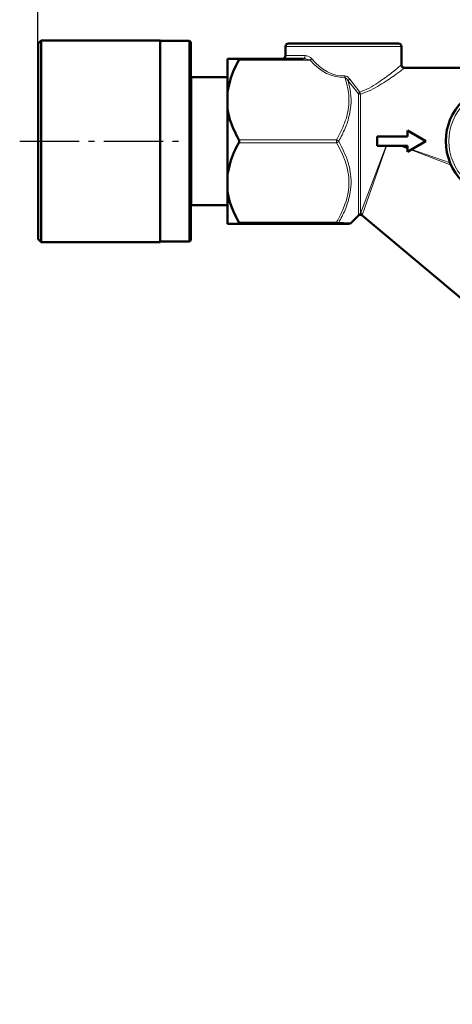
# Model space of a CAD drawing. Units: millimetres. Extents: x -33224 to -28385, y -11091 to -5078.
# Drawn here: x -29736 to -29665, y -5920 to -5759 of the extents above; entities that cross this region are included whole.
import ezdxf

# ---------------------------------------------------------------- set-up
doc = ezdxf.new("R2010")
doc.units = ezdxf.units.MM
doc.linetypes.add('AM_DIN_G_W050', pattern=[13.75, 9.75, -1.5, 1, -1.5])
for name, color, linetype, lineweight in [('AM_0', 7, 'Continuous', 50), ('AM_5', 3, 'Continuous', 25), ('AM_7', 4, 'AM_DIN_G_W050', 25)]:
    doc.layers.add(name, color=color, linetype=linetype, lineweight=lineweight)
doc.styles.get("Standard").update_dxf_attribs({"font": 'arial.ttf'})
doc.dimstyles.new('AM_DIN$0', dxfattribs={"dimtxt": 50, "dimasz": 65, "dimexe": 25, "dimexo": 1, "dimgap": 15, "dimtad": 1, "dimdec": 0, "dimdsep": 46, "dimtxsty": 'STANDARD', "dimcen": 0, "dimclrd": 256, "dimclre": 256, "dimclrt": 2, "dimadec": 0, "dimazin": 2, "dimtp": 0.1, "dimtm": 0.1, "dimtfac": 0.71, "dimtdec": 0, "dimtmove": 0, "dimatfit": 3, "dimfxl": 1, "dimlwd": -1, "dimlwe": -1, "dimarcsym": 0})

# ---------------------------------------------------------------- blocks, each defined once
blk = doc.blocks.new('*D138')
at = {"layer": 'AM_5'}
for p, q in [((-29733.09, -5793.94), (-29733.09, -5553.54)), ((-29260.09, -5919.14), (-29260.09, -5553.54)), ((-29668.09, -5578.54), (-29325.09, -5578.54))]:
    blk.add_line(p, q, dxfattribs=at)
for points in [[(-29668.09, -5567.71), (-29668.09, -5589.37), (-29733.09, -5578.54)], [(-29325.09, -5567.71), (-29325.09, -5589.37), (-29260.09, -5578.54)]]:
    blk.add_solid(points, dxfattribs=at)
at = {"layer": 'DEFPOINTS', "color": 0}
for p in [(-29260.09, -5578.54), (-29733.09, -5794.94), (-29260.09, -5920.14)]:
    blk.add_point(p, dxfattribs=at)
at = {"layer": 'AM_5', "color": 2, "insert": (-29496.59, -5538.01), "char_height": 50, "attachment_point": 5}
blk.add_mtext('ca. 500', dxfattribs=at)

msp = doc.modelspace()

# ---------------------------------------------------------------- linework, layer by layer
at = {"color": 8, "linetype": 'Continuous', "lineweight": 18}
for p, q in [((-29673.586, -5763.441), (-29692.586, -5763.441)), ((-29692.586, -5764.941), (-29689.364, -5764.941)), ((-29688.556, -5765.691), (-29700.229, -5765.691)), ((-29707.886, -5768.461), (-29707.886, -5778.941)), ((-29680.644, -5771.163), (-29682.348, -5769.048)), ((-29682.049, -5768.795), (-29680.43, -5770.937)), ((-29680.644, -5790.905), (-29680.644, -5771.163)), ((-29680.291, -5771.257), (-29680.291, -5790.761)), ((-29707.886, -5778.941), (-29707.886, -5789.421)), ((-29700.229, -5778.691), (-29684.216, -5778.691)), ((-29684.216, -5779.191), (-29700.229, -5779.191)), ((-29684.216, -5779.191), (-29684.216, -5778.691)), ((-29680.291, -5790.761), (-29676.093, -5779.691)), ((-29676.071, -5779.691), (-29679.974, -5790.876)), ((-29672.586, -5780.161), (-29673.828, -5779.691)), ((-29673.663, -5779.691), (-29672.586, -5780.067)), ((-29665.466, -5782.857), (-29672.036, -5780.37)), ((-29671.917, -5780.301), (-29665.624, -5782.499)), ((-29700.229, -5792.191), (-29684.216, -5792.191)), ((-29684.216, -5792.441), (-29684.216, -5792.191))]:
    msp.add_line(p, q, dxfattribs=at)
at = {"color": 8, "linetype": 'Continuous', "lineweight": 18, "flags": 128}
msp.add_lwpolyline([(-29689.364, -5764.941), (-29689.37, -5765.038), (-29689.389, -5765.132), (-29689.42, -5765.218), (-29689.461, -5765.294), (-29689.511, -5765.356), (-29689.568, -5765.403), (-29689.63, -5765.431), (-29689.694, -5765.441)], dxfattribs=at)
at = {"color": 8, "linetype": 'Continuous', "lineweight": 18}
for centre, radius, start, end in [((-29689.227, -5764.681), 1.212, 303.64168, 321.22177), ((-29661.19, -5767.5), 21.716, 181.99926, 182.65943), ((-29679.565, -5772.039), 4.085, 127.44532, 132.93562), ((-29679.458, -5772.069), 1.492, 130.65228, 142.63077), ((-29680.303, -5770.591), 0.665, 239.19317, 271.09758), ((-29678.879, -5770.45), 1.626, 197.41966, 209.75102), ((-29657.086, -5778.941), 8.75, 0.64918, 359.35082), ((-29684.61, -5779.624), 1.013, 42.3936, 67.07762), ((-29684.61, -5778.258), 1.013, 292.92238, 317.6064), ((-29680.291, -5791.265), 0.504, 89.92701, 134.46535), ((-29680.293, -5791.27), 0.507, 51.02613, 133.93444), ((-29680.296, -5791.269), 0.508, 50.635, 89.365), ((-29683.954, -5791.681), 0.573, 242.77261, 279.16768), ((-29684.223, -5792.008), 0.433, 270.96478, 326.49729)]:
    msp.add_arc(centre, radius, start, end, dxfattribs=at)
for centre, ratio in [((-29683.086, -5751.191), 0.5773503), ((-29683.086, -5750.941), 0.5484828)]:
    msp.add_ellipse(centre, major_axis=(0, 17.321), ratio=ratio, start_param=2.5628625, end_param=3.1619326, dxfattribs=at)
for points, knots in [([(-29689.364, -5764.941), (-29689.171, -5764.966), (-29688.836, -5765.011), (-29688.465, -5765.242), (-29688.316, -5765.404), (-29688.282, -5765.441)], [0, 0, 0, 0, 0.5098388, 0.8893793, 1, 1, 1, 1]), ([(-29688.556, -5765.691), (-29688.592, -5765.672), (-29688.761, -5765.585), (-29689.146, -5765.476), (-29689.492, -5765.454), (-29689.694, -5765.441)], [0, 0, 0, 0, 0.1004806, 0.4753986, 1, 1, 1, 1]), ([(-29680.43, -5770.937), (-29679.904, -5770.712), (-29678.833, -5770.256), (-29676.998, -5769.113), (-29675.236, -5767.804), (-29673.843, -5766.659), (-29673.683, -5766.522), (-29673.604, -5766.455)], [0, 0, 0, 0, 0.1371785, 0.2789321, 0.5555167, 0.7821037, 1, 1, 1, 1]), ([(-29682.893, -5768.258), (-29682.808, -5768.267), (-29682.607, -5768.289), (-29682.308, -5768.485), (-29682.141, -5768.684), (-29682.049, -5768.795)], [0, 0, 0, 0, 0.2457197, 0.5800942, 1, 1, 1, 1]), ([(-29673.106, -5766.956), (-29673.189, -5767.02), (-29673.358, -5767.151), (-29674.827, -5768.252), (-29676.675, -5769.504), (-29678.604, -5770.6), (-29679.723, -5771.036), (-29680.291, -5771.257)], [0, 0, 0, 0, 0.2158585, 0.4412769, 0.7177481, 0.8569239, 1, 1, 1, 1]), ([(-29684.216, -5778.691), (-29683.745, -5777.801), (-29682.787, -5775.99), (-29682.159, -5773.328), (-29682.216, -5770.893), (-29682.571, -5769.397), (-29682.847, -5768.609), (-29682.883, -5768.508)], [0, 0, 0, 0, 0.2787252, 0.5669807, 0.7650805, 0.9698008, 1, 1, 1, 1]), ([(-29682.348, -5769.048), (-29682.181, -5769.705), (-29681.842, -5771.036), (-29681.822, -5772.931), (-29682.125, -5774.879), (-29682.764, -5776.854), (-29683.494, -5778.241), (-29683.862, -5778.941)], [0, 0, 0, 0, 0.1982614, 0.4018029, 0.5537787, 0.7747569, 1, 1, 1, 1]), ([(-29682.348, -5769.048), (-29682.41, -5768.947), (-29682.518, -5768.773), (-29682.692, -5768.596), (-29682.816, -5768.523), (-29682.87, -5768.511), (-29682.883, -5768.508)], [0, 0, 0, 0, 0.4563414, 0.7910707, 0.9483278, 1, 1, 1, 1]), ([(-29684.216, -5792.191), (-29683.745, -5791.301), (-29682.787, -5789.49), (-29682.158, -5786.828), (-29682.217, -5784.394), (-29682.801, -5781.894), (-29683.68, -5780.215), (-29684.216, -5779.191)], [0, 0, 0, 0, 0.2161911, 0.4397743, 0.5934289, 0.7522187, 1, 1, 1, 1]), ([(-29683.862, -5778.941), (-29683.325, -5779.992), (-29682.445, -5781.712), (-29681.873, -5784.277), (-29681.812, -5786.253), (-29682.128, -5788.232), (-29682.767, -5790.189), (-29683.497, -5791.561), (-29683.862, -5792.247)], [0, 0, 0, 0, 0.2467894, 0.4036229, 0.5602897, 0.6720022, 0.8358581, 1, 1, 1, 1]), ([(-29680.653, -5790.964), (-29680.66, -5791.015), (-29680.67, -5791.086), (-29680.65, -5790.945), (-29680.644, -5790.905)], [0, 0, 0, 0, 0.7218375, 1, 1, 1, 1]), ([(-29679.974, -5790.876), (-29679.979, -5790.916), (-29679.996, -5791.056), (-29679.988, -5790.986), (-29679.981, -5790.935)], [0, 0, 0, 0, 0.2784391, 1, 1, 1, 1]), ([(-29683.862, -5792.247), (-29683.333, -5792.258), (-29682.472, -5792.277), (-29681.894, -5792.293), (-29681.903, -5792.293), (-29681.907, -5792.293)], [0, 0, 0, 0, 0.4936881, 0.8027565, 1, 1, 1, 1])]:
    msp.add_open_spline(points, degree=3, knots=knots, dxfattribs=at)
at = {"layer": 'AM_0'}
for p, q in [((-29732.586, -5762.441), (-29733.086, -5762.941)), ((-29733.086, -5794.941), (-29733.086, -5762.941)), ((-29713.086, -5762.441), (-29732.586, -5762.441)), ((-29732.586, -5762.441), (-29732.586, -5795.441)), ((-29713.086, -5762.441), (-29713.086, -5795.441)), ((-29708.286, -5762.541), (-29713.086, -5762.541)), ((-29708.086, -5762.741), (-29708.286, -5762.541)), ((-29708.286, -5778.941), (-29708.286, -5762.541)), ((-29708.086, -5762.741), (-29708.086, -5778.941)), ((-29692.586, -5763.441), (-29692.586, -5764.941)), ((-29692.086, -5762.941), (-29674.086, -5762.941)), ((-29673.586, -5766.456), (-29673.586, -5763.441)), ((-29702.086, -5765.441), (-29702.086, -5770.85)), ((-29700.229, -5765.441), (-29689.694, -5765.441)), ((-29658.882, -5766.941), (-29673.106, -5766.941)), ((-29702.086, -5768.461), (-29707.886, -5768.461)), ((-29702.086, -5770.85), (-29702.086, -5773.531)), ((-29702.086, -5773.531), (-29702.086, -5784.35)), ((-29672.586, -5778.191), (-29672.586, -5777.191)), ((-29672.586, -5777.191), (-29669.586, -5778.941)), ((-29708.286, -5795.341), (-29708.286, -5778.941)), ((-29708.086, -5778.941), (-29708.086, -5795.141)), ((-29677.586, -5779.691), (-29677.586, -5778.191)), ((-29677.586, -5778.191), (-29672.586, -5778.191)), ((-29669.586, -5778.941), (-29672.586, -5780.691)), ((-29672.586, -5779.691), (-29677.586, -5779.691)), ((-29672.586, -5780.691), (-29672.586, -5779.691)), ((-29702.086, -5784.35), (-29702.086, -5787.031)), ((-29702.086, -5787.031), (-29702.086, -5792.441)), ((-29707.886, -5789.421), (-29702.086, -5789.421)), ((-29684.216, -5792.441), (-29700.229, -5792.441)), ((-29681.878, -5792.321), (-29680.587, -5791.03)), ((-29680.065, -5791.035), (-29656.889, -5810.481)), ((-29733.086, -5794.941), (-29732.586, -5795.441)), ((-29732.586, -5795.441), (-29713.086, -5795.441)), ((-29713.086, -5795.341), (-29708.286, -5795.341)), ((-29708.286, -5795.341), (-29708.086, -5795.141))]:
    msp.add_line(p, q, dxfattribs=at)
for centre, radius, start, end in [((-29692.086, -5763.441), 0.5, 90, 180), ((-29674.086, -5763.441), 0.5, 0, 90), ((-29693.086, -5764.941), 0.5, 270, 0), ((-29707.886, -5768.261), 0.2, 180, 270), ((-29657.086, -5778.941), 9.25, 0.64918, 359.35082), ((-29707.886, -5789.621), 0.2, 90, 180), ((-29682.205, -5791.941), 0.5, 269.9999, 309.54275)]:
    msp.add_arc(centre, radius, start, end, dxfattribs=at)
for points, knots in [([(-29700.229, -5765.441), (-29700.291, -5765.441), (-29700.748, -5765.441), (-29701.491, -5765.441), (-29701.95, -5765.441), (-29702.074, -5765.441), (-29702.086, -5765.441)], [0, 0, 0, 0, 0.0696285, 0.50596779, 0.95130594, 1, 1, 1, 1]), ([(-29702.086, -5770.85), (-29701.807, -5769.632), (-29701.398, -5767.85), (-29700.51, -5766.21), (-29700.229, -5765.691)], [0, 0, 0, 0, 0.68320529, 1, 1, 1, 1]), ([(-29700.229, -5765.691), (-29700.211, -5765.656), (-29700.175, -5765.586), (-29700.158, -5765.504), (-29700.174, -5765.454), (-29700.205, -5765.441), (-29700.225, -5765.441), (-29700.229, -5765.441)], [0, 0, 0, 0, 0.2499011, 0.5011344, 0.7312787, 0.9594772, 1, 1, 1, 1]), ([(-29673.102, -5766.937), (-29673.149, -5766.933), (-29673.254, -5766.924), (-29673.403, -5766.841), (-29673.52, -5766.708), (-29673.58, -5766.569), (-29673.581, -5766.483), (-29673.582, -5766.454)], [0, 0, 0, 0, 0.1866244, 0.417647, 0.6580764, 0.8856866, 1, 1, 1, 1]), ([(-29700.229, -5778.691), (-29700.782, -5777.619), (-29701.639, -5775.958), (-29701.969, -5774.167), (-29702.086, -5773.531)], [0, 0, 0, 0, 0.64503152, 1, 1, 1, 1]), ([(-29702.086, -5784.35), (-29701.807, -5783.132), (-29701.398, -5781.35), (-29700.51, -5779.71), (-29700.229, -5779.191)], [0, 0, 0, 0, 0.6832053, 1, 1, 1, 1]), ([(-29700.229, -5779.191), (-29700.211, -5779.153), (-29700.175, -5779.078), (-29700.158, -5778.943), (-29700.174, -5778.815), (-29700.205, -5778.735), (-29700.225, -5778.696), (-29700.229, -5778.691)], [0, 0, 0, 0, 0.2499011, 0.5011344, 0.7312787, 0.9594772, 1, 1, 1, 1]), ([(-29700.229, -5792.191), (-29700.782, -5791.119), (-29701.639, -5789.458), (-29701.969, -5787.667), (-29702.086, -5787.031)], [0, 0, 0, 0, 0.6450315, 1, 1, 1, 1]), ([(-29702.086, -5792.441), (-29701.971, -5792.441), (-29701.642, -5792.441), (-29700.785, -5792.441), (-29700.229, -5792.441)], [0, 0, 0, 0, 0.3511627, 1, 1, 1, 1]), ([(-29700.229, -5792.441), (-29700.211, -5792.438), (-29700.175, -5792.432), (-29700.158, -5792.38), (-29700.174, -5792.302), (-29700.205, -5792.234), (-29700.225, -5792.196), (-29700.229, -5792.191)], [0, 0, 0, 0, 0.2499011, 0.5011344, 0.7312787, 0.9594772, 1, 1, 1, 1]), ([(-29682.258, -5792.441), (-29682.254, -5792.441), (-29682.242, -5792.441), (-29682.819, -5792.441), (-29683.687, -5792.441), (-29684.216, -5792.441)], [0, 0, 0, 0, 0.1873662, 0.5047472, 1, 1, 1, 1]), ([(-29680.596, -5791.054), (-29680.562, -5791.029), (-29680.478, -5790.969), (-29680.312, -5790.947), (-29680.154, -5790.969), (-29680.073, -5791.022), (-29680.043, -5791.041)], [0, 0, 0, 0, 0.2142548, 0.5145474, 0.8191145, 1, 1, 1, 1])]:
    msp.add_open_spline(points, degree=3, knots=knots, dxfattribs=at)
at = {"layer": 'AM_7'}
msp.add_line((-29736.086, -5778.941), (-29710.086, -5778.941), dxfattribs=at)

# ---------------------------------------------------------------- dimensions: what is measured, and where the dimension line sits
at = {"layer": 'AM_5'}
dim = msp.add_linear_dim(base=(-29260.086, -5578.539), p1=(-29733.086, -5794.941), p2=(-29260.086, -5920.141), text='ca. 500', dimstyle='AM_DIN$0', override={"dimpost": ''}, dxfattribs=at)
dim.commit()
dim.dimension.update_dxf_attribs({"geometry": '*D138', "text_midpoint": (-29496.586, -5538.011)})

doc.saveas('drawing.dxf')
